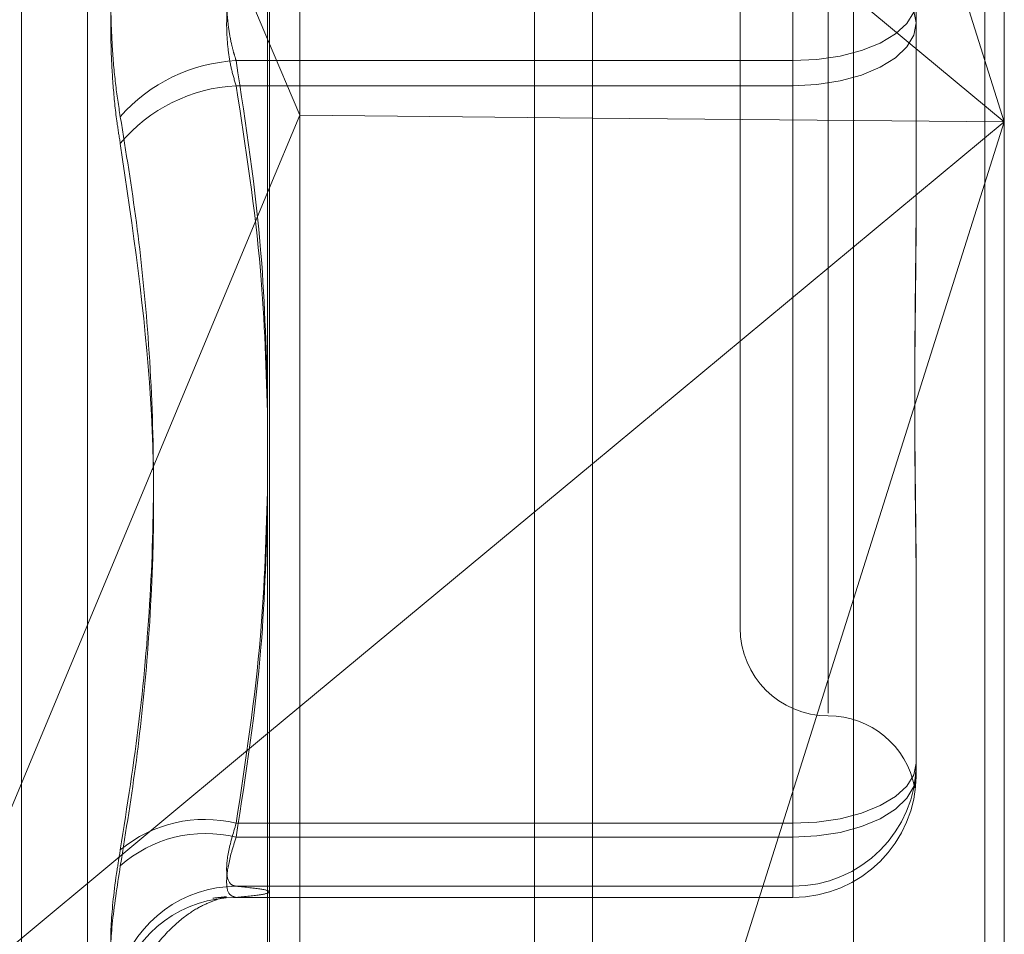
# Model space of a CAD drawing. Units: inches. Extents: x 0 to 23.4, y 0 to 16.5.
# Drawn here: x 11.7 to 11.7, y 7.1 to 7.1 of the extents above; entities that cross this region are included whole.
import ezdxf

# ---------------------------------------------------------------- set-up
doc = ezdxf.new("R2010")
doc.units = ezdxf.units.IN
doc.header["$MEASUREMENT"] = 0
doc.linetypes.add('HIDDEN', pattern=[0.07500000000000001, 0.05, -0.025])

msp = doc.modelspace()

# ---------------------------------------------------------------- linework, layer by layer
at = {"color": 7, "linetype": 'Continuous', "lineweight": 15}
for p, q in [((11.669496103, 10.9356921015), (11.669496103, 4.9543671015)), ((11.680458603, 10.9356921015), (11.680458603, 4.9543671015)), ((11.660415764, 10.9261118346), (11.660415764, 4.9639473685)), ((11.660415764, 7.1005055101), (11.6613135002, 7.0983817908)), ((11.660415764, 7.0962266774), (11.6613135002, 7.0983817908)), ((11.669496103, 7.0983052159), (11.6613135002, 7.0983817908)), ((11.669496103, 7.0886412029), (11.660415764, 7.0810971421))]:
    msp.add_line(p, q, dxfattribs=at)
at = {"color": 7, "linetype": 'HIDDEN', "lineweight": 0}
for p, q in [((11.678833603, 4.9543671015), (11.678833603, 10.9356921015)), ((11.680458603, 10.9356921015), (11.680458603, 4.9543671015)), ((11.667871103, 5.0895608515), (11.667871103, 10.8004983515)), ((11.6604711104, 7.0514942173), (11.6604711104, 7.1474509325)), ((11.6767865907, 7.1475918204), (11.6767865907, 7.0516351052)), ((11.667871103, 7.147122635), (11.667871103, 7.0503620495)), ((11.6809985396, 7.147246114), (11.6809985396, 7.0981975731)), ((11.6613135002, 7.0983817908), (11.6613135002, 7.1467602142)), ((11.6535375011, 7.0681447186), (11.6535375011, 7.134463899)), ((11.6809985396, 7.0981975731), (11.669496103, 7.1346260047)), ((11.6553872897, 7.069542461), (11.6553872897, 7.1330167421)), ((11.6507778657, 7.1233052923), (11.660415764, 7.1005055101)), ((11.6760772797, 7.1209268091), (11.6760772797, 7.0816700293)), ((11.6736166498, 7.118504011), (11.6736166498, 7.0840551921)), ((11.669496103, 7.1077539433), (11.6809985396, 7.0981975731)), ((11.6785379096, 7.1059296251), (11.6785379096, 7.1009670317)), ((11.6750930278, 7.0999080339), (11.6750930278, 7.103352634)), ((11.6750930278, 7.1026511691), (11.6750930278, 7.0992065691)), ((11.6785379096, 7.1009670317), (11.6785379096, 7.0960772081)), ((11.6595362112, 7.0999080339), (11.6750930278, 7.0999080339)), ((11.6750930278, 7.0999080339), (11.6750930278, 7.0785920631)), ((11.6750930278, 7.0992065691), (11.6595362112, 7.0992065691)), ((11.6750930278, 7.0782031681), (11.6750930278, 7.0992065691)), ((11.6613135002, 7.0521144916), (11.6613135002, 7.0983817908)), ((11.6809985396, 7.0981975731), (11.669496103, 7.0983052159)), ((11.6809985396, 7.0981975731), (11.669496103, 7.0886412029)), ((11.669496103, 7.0617691415), (11.6809985396, 7.0981975731)), ((11.6809985396, 7.0981975731), (11.6809985396, 7.0512893987)), ((11.6507778657, 7.0730898539), (11.660415764, 7.0962266774)), ((11.6785379096, 7.0852387939), (11.6785379096, 7.0848534543)), ((11.6785379096, 7.0848534543), (11.6785379096, 7.0799636307)), ((11.660415764, 7.0810971421), (11.6507778657, 7.0730898539)), ((11.6750930278, 7.0785920631), (11.6595362112, 7.0785920631)), ((11.6750930278, 7.0768316005), (11.6750930278, 7.0785920631)), ((11.6595362112, 7.0782031681), (11.6750930278, 7.0782031681)), ((11.6750930278, 7.0782031681), (11.6750930278, 7.0765190307)), ((11.6595362112, 7.0768316005), (11.6750930278, 7.0768316005)), ((11.6750930278, 7.0768316005), (11.6750930278, 7.0765190307)), ((11.6750930278, 7.0765190307), (11.6595362112, 7.0765190307))]:
    msp.add_line(p, q, dxfattribs=at)
at = {"color": 7, "linetype": 'HIDDEN', "lineweight": 0, "flags": 128}
for points in [[(11.6750930278, 7.1026511691), (11.6757650909, 7.1026188089), (11.676411327, 7.1025229718), (11.6770069016, 7.1023673408), (11.6775289271, 7.1021578967), (11.6779573424, 7.1019026883), (11.6782756836, 7.1016115232), (11.6784717172, 7.1012955906), (11.6785379096, 7.1009670317)], [(11.6785379096, 7.1015921714), (11.6784717172, 7.1012636125), (11.6782756836, 7.1009476799), (11.6779573424, 7.1006565148), (11.6775289271, 7.1004013064), (11.6770069016, 7.1001918623), (11.676411327, 7.1000362313), (11.6757650909, 7.0999403942), (11.6750930278, 7.0999080339)], [(11.6750930278, 7.0992065691), (11.6757650909, 7.0992403959), (11.676411327, 7.0993405764), (11.6770069016, 7.0995032606), (11.6775289271, 7.0997221967), (11.6779573424, 7.0999889711), (11.6782756836, 7.1002933319), (11.6784717172, 7.1006235825), (11.6785379096, 7.1009670317)], [(11.6750930278, 7.0785920631), (11.6757650909, 7.0786244233), (11.676411327, 7.0787202604), (11.6770069016, 7.0788758915), (11.6775289271, 7.0790853355), (11.6779573424, 7.0793405439), (11.6782756836, 7.0796317091), (11.6784717172, 7.0799476416), (11.6785379096, 7.0802762005)], [(11.6750930278, 7.0782031681), (11.6757650909, 7.0782369949), (11.676411327, 7.0783371753), (11.6770069016, 7.0784998596), (11.6775289271, 7.0787187957), (11.6779573424, 7.0789855701), (11.6782756836, 7.0792899308), (11.6784717172, 7.0796201815), (11.6785379096, 7.0799636307)]]:
    msp.add_lwpolyline(points, dxfattribs=at)
at = {"color": 7, "linetype": 'HIDDEN', "lineweight": 0}
for centre, radius, start, end in [((11.6597721988, 7.0952923364), 0.0046217262693036, 92.9268229576, 138.7184202734), ((11.6597635088, 7.0946953206), 0.0045169710188905, 92.8843868485, 140.0834882339), ((11.6760772797, 7.0840551921), 0.0024606299212593, 180, 270), ((11.6760772797, 7.0791339323), 0.0024606299212615, 10.6093209842, 90), ((11.6750931687, 7.0802763415), 0.0034447409701918, 269.9976560612, 359.9976558695), ((11.6750931687, 7.0799637717), 0.003444740970199, 269.9976560614, 359.9976558693), ((11.6586521298, 7.0750304778), 0.0036696716716825, 76.0594089272, 129.8824809818), ((11.65868031, 7.0747305747), 0.0035765167705497, 76.1540976199, 131.7433845435), ((11.6595544277, 7.0734111781), 0.0034204709351099, 90.305143506, 162.1243014681), ((11.6595392399, 7.0731140654), 0.0034049666471788, 90.0509640809, 162.1006335127)]:
    msp.add_arc(centre, radius, start, end, dxfattribs=at)
for points, knots in [([(11.65629908112723, 7.098341567048693), (11.65625147873832, 7.098647773070374), (11.65615492156273, 7.099268884516085), (11.65606870201339, 7.100286238484214), (11.65602773846063, 7.101344694305747), (11.65603755275042, 7.102398469896769), (11.65609703211771, 7.103431306429259), (11.65618777686892, 7.104287114127234), (11.65626829614155, 7.104777850872605), (11.65629908112723, 7.104965474570484)], [0, 0, 0, 0, 0.1495103293183494, 0.3032682906829136, 0.4528101939426155, 0.6068134906946764, 0.7543444163139531, 0.9060783414918452, 1, 1, 1, 1]), ([(11.65629908112723, 7.104217636049245), (11.65625147873831, 7.103911430027564), (11.65615492156273, 7.103290318581849), (11.65606870201338, 7.102272964613726), (11.65602773846063, 7.101214508792192), (11.65603755275042, 7.100160733201167), (11.65609703211771, 7.099127896668675), (11.65618777686892, 7.0982720889707), (11.65626829614155, 7.097781352225331), (11.65629908112723, 7.097593728527453)], [0, 0, 0, 0, 0.1495103293178489, 0.3032682906821992, 0.4528101939420585, 0.6068134906938122, 0.7543444163139899, 0.9060783414918742, 1, 1, 1, 1]), ([(11.65953621121852, 7.099908033949673), (11.65951196112049, 7.099984748354102), (11.65946329161679, 7.100138712762219), (11.65938611924864, 7.100452453128694), (11.65931402956184, 7.100859668555934), (11.65926979100297, 7.101365725183709), (11.65926860250029, 7.101889820474975), (11.65931339154907, 7.102405205293247), (11.65939975497824, 7.102904143210597), (11.65949030655423, 7.103201759106904), (11.65953621121852, 7.103352633982993)], [0, 0, 0, 0, 0.0740116536059635, 0.148540036593135, 0.285459292502708, 0.4261722876892216, 0.5675880565959344, 0.7134191418825582, 0.8547192808104235, 1, 1, 1, 1]), ([(11.65953621121852, 7.102651169148261), (11.65951196112049, 7.102574454743828), (11.65946329161679, 7.102420490335708), (11.65938611924863, 7.102106749969241), (11.65931402956185, 7.101699534541996), (11.65926979100296, 7.101193477914227), (11.65926860250029, 7.100669382622962), (11.65931339154906, 7.100153997804685), (11.65939975497824, 7.099655059887342), (11.65949030655423, 7.099357443991027), (11.65953621121852, 7.099206569114936)], [0, 0, 0, 0, 0.0740116536073625, 0.1485400365942405, 0.2854592925027037, 0.4261722876887129, 0.5675880565951095, 0.7134191418810548, 0.8547192808100301, 1, 1, 1, 1]), ([(11.66041576397404, 7.090207946045828), (11.66038020857347, 7.091647043677011), (11.66029997905328, 7.094894317244447), (11.65980938704961, 7.098114784528239), (11.65953621121852, 7.099908033949673)], [0, 0, 0, 0, 0.4431710483575058, 1, 1, 1, 1]), ([(11.65953621121852, 7.099206569114936), (11.65980249605844, 7.097487203570323), (11.66028575308825, 7.094366877657263), (11.66037547895621, 7.091220591323568), (11.66041576397404, 7.089807975275082)], [0, 0, 0, 0, 0.5510211409058902, 1, 1, 1, 1]), ([(11.65629908112723, 7.098341567048693), (11.65645821448886, 7.097357075395275), (11.65677673468973, 7.095386523928221), (11.6571030798251, 7.092206694580368), (11.65726329147688, 7.08880187352472), (11.6571815517477, 7.085165271600576), (11.65687204563908, 7.081505659905647), (11.65649024391361, 7.079067296221488), (11.65629908112723, 7.07784644161302)], [0, 0, 0, 0, 0.146070127153462, 0.2923729239911623, 0.4678607677315274, 0.6439417425231938, 0.8217266081560932, 1, 1, 1, 1]), ([(11.65629908112723, 7.077399136329286), (11.6564582887713, 7.078385003261901), (11.65677695765539, 7.08035830747798), (11.65722438058532, 7.084718194423855), (11.65733928592535, 7.090512394113409), (11.65664729100398, 7.095223242842326), (11.65629908112723, 7.097593728527453)], [0, 0, 0, 0, 0.1461091005490801, 0.2924509328619966, 0.6439633213268021, 1, 1, 1, 1]), ([(11.67853790964357, 7.096629578040553), (11.67853790684411, 7.0966114330922), (11.67853784457938, 7.096207859160437), (11.67853365297542, 7.095423069835604), (11.67852215734549, 7.094285483385487), (11.67850980519405, 7.093161139031869), (11.67849927671748, 7.091952753912118), (11.67849502022937, 7.090767012908783), (11.67849833389959, 7.089605655309915), (11.67850676424127, 7.088559355451659), (11.67851867941724, 7.087531938794598), (11.67853192871857, 7.086435142232918), (11.67853782792129, 7.085677326865413), (11.67853790682902, 7.085253897118228), (11.67853790964357, 7.085238793872478)], [0, 0, 0, 0, 0.0044167420359802, 0.0982357135524529, 0.1921423741895365, 0.2863092442112396, 0.3805649735118143, 0.4999999541270833, 0.5938191100072149, 0.6877289020557115, 0.7819071526311582, 0.8761736387945444, 0.9955832579644163, 1, 1, 1, 1]), ([(11.67853790964357, 7.084853454344341), (11.6785379068441, 7.084868244887816), (11.67853784457938, 7.085197211257205), (11.67853365297542, 7.085849347855938), (11.67852215734549, 7.086828864492935), (11.67850980519405, 7.087832307137439), (11.67849927671747, 7.088950034250127), (11.67849502022937, 7.090092216255079), (11.67849833389959, 7.091257075748831), (11.67850676424127, 7.092344511671318), (11.67851867941724, 7.093450974254074), (11.67853192871856, 7.094675036810382), (11.67853782792129, 7.095555434391391), (11.67853790682901, 7.096059238012316), (11.67853790964356, 7.096077208100501)], [0, 0, 0, 0, 0.004416742035702, 0.0982357135522281, 0.1921423741893193, 0.2863092442107432, 0.3805649735115229, 0.4999999541266829, 0.5938191100072776, 0.6877289020556354, 0.7819071526307864, 0.8761736387940916, 0.9955832579637892, 1, 1, 1, 1]), ([(11.65953621121852, 7.078592063119308), (11.65980249605844, 7.080337016033477), (11.66028575308825, 7.083503778222084), (11.66037547895621, 7.086696887170858), (11.66041576397404, 7.088130525583617)], [0, 0, 0, 0, 0.5510211409135208, 1, 1, 1, 1]), ([(11.66041576397404, 7.087761017368679), (11.66038020857347, 7.086343022153807), (11.66029997905328, 7.083143365452174), (11.65980938704961, 7.079970121956362), (11.65953621121852, 7.078203168107308)], [0, 0, 0, 0, 0.4431710483654946, 1, 1, 1, 1]), ([(11.67849697062931, 7.079586958056975), (11.67849745773065, 7.079585964707754), (11.67849857433285, 7.079583687612954), (11.67850688075322, 7.07962501685737), (11.67851864823645, 7.079703110442111), (11.67853194015083, 7.079830651211027), (11.67853782783983, 7.079953159182498), (11.67853790682621, 7.080033533563483), (11.67853790964357, 7.080036400424009)], [0, 0, 0, 0, 0.1517528320362524, 0.3478691858888088, 0.5445461746433484, 0.7414074300403405, 0.9907763043141217, 1, 1, 1, 1]), ([(11.67850822071217, 7.079701890593182), (11.67850553158607, 7.079678104692099), (11.67849847538099, 7.079615691034267), (11.67849713976966, 7.079597497063743), (11.678496313161, 7.079586236831734)], [0, 0, 0, 0, 0.3811008985690834, 1, 1, 1, 1]), ([(11.65953621121852, 7.076831600508009), (11.65948951740298, 7.076841689492483), (11.65935577278902, 7.076870587266589), (11.65924978352224, 7.077147238568397), (11.65928481439174, 7.077743447449871), (11.65945246576353, 7.078309371781226), (11.65953621121852, 7.078592063119308)], [0, 0, 0, 0, 0.1488797913320253, 0.4264348497939006, 0.7134919090672117, 0.9999999999999999, 0.9999999999999999, 0.9999999999999999, 0.9999999999999999]), ([(11.65953621121852, 7.078203168107308), (11.65948951740298, 7.078056803292446), (11.65935577278902, 7.077637572063797), (11.65924978352225, 7.077054757528447), (11.65928481439174, 7.076591822745966), (11.65945246576353, 7.076543279218246), (11.65953621121852, 7.076519030685278)], [0, 0, 0, 0, 0.1488797913308298, 0.4264348497933272, 0.7134919090682154, 1, 1, 1, 1]), ([(11.65629908112723, 7.074461101829015), (11.65621101415255, 7.074525237767776), (11.65603481340901, 7.074653558289044), (11.65601605606901, 7.075696197950384), (11.65613999224808, 7.076878316457327), (11.65626834072725, 7.077659372883427), (11.65629908112723, 7.07784644161302)], [0, 0, 0, 0, 0.303179949356779, 0.6065898448036161, 0.9057753889706237, 1, 1, 1, 1]), ([(11.65629908112723, 7.077399136329286), (11.65621101415255, 7.076823883077367), (11.65603481340901, 7.075672940274108), (11.65601605606902, 7.074558713401959), (11.65613999224808, 7.074163992715179), (11.65626834072726, 7.074161230227513), (11.65629908112724, 7.074160568591503)], [0, 0, 0, 0, 0.3031799493563441, 0.6065898448023825, 0.9057753889705441, 0.9999999999999999, 0.9999999999999999, 0.9999999999999999, 0.9999999999999999]), ([(11.65953621121852, 7.076519030685278), (11.65979271177983, 7.076544621947805), (11.66030696808174, 7.076595929703087), (11.66053637242401, 7.076674027336002), (11.66032266247412, 7.076752850548957), (11.65979885531709, 7.076805301087849), (11.65953621121852, 7.076831600508009)], [0, 0, 0, 0, 0.2466534549155576, 0.494513902559599, 0.7465423322003901, 1, 1, 1, 1]), ([(11.6570169342495, 7.07448415707752), (11.65705299668712, 7.074614212841725), (11.65718061720659, 7.075074464152459), (11.6576832162667, 7.075648996579612), (11.65826905125028, 7.076127840236116), (11.65874948534391, 7.076372866885601), (11.65912481520495, 7.076506777511288), (11.6592118649554, 7.076525065397256), (11.65926677760854, 7.076536601746683)], [0, 0, 0, 0, 0.0651243577219924, 0.230467070686084, 0.3782412672200591, 0.5208659576362082, 0.6977530511076243, 1, 1, 1, 1]), ([(11.65925552443698, 7.076535978872108), (11.65926563725492, 7.076537288227859), (11.65929029518976, 7.076540480810675), (11.65903269939304, 7.076514680699534), (11.65888074988876, 7.076499461840577)], [0, 0, 0, 0, 0.4101242868737265, 1, 1, 1, 1])]:
    msp.add_open_spline(points, degree=3, knots=knots, dxfattribs=at)

doc.saveas('drawing.dxf')
